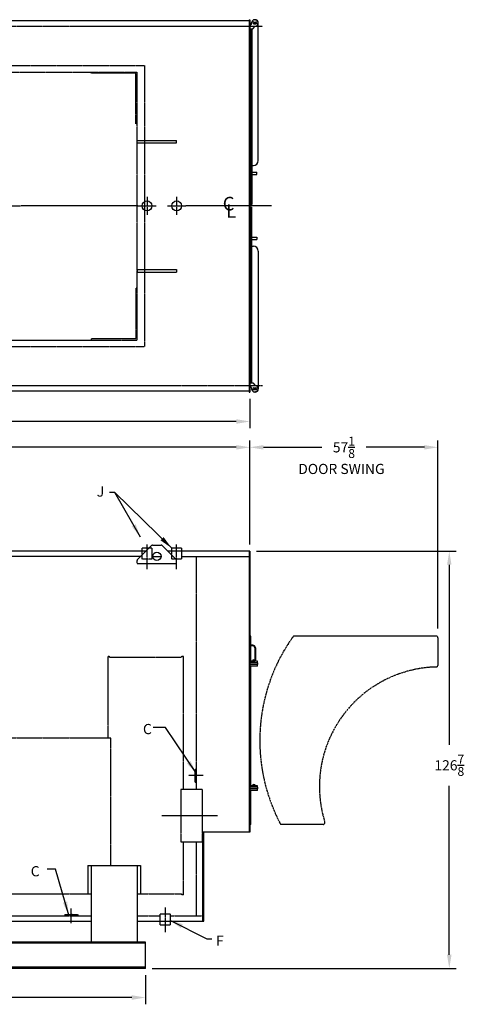
# Model space of a CAD drawing. Extents: x -34 to 532, y 83 to 385.
# Drawn here: x 395 to 532, y 86 to 385 of the extents above; entities that cross this region are included whole.
import ezdxf

# ---------------------------------------------------------------- set-up
doc = ezdxf.new("R2010")
doc.units = 0
doc.header["$LTSCALE"] = 0.25
doc.header["$MEASUREMENT"] = 0
for name, pattern in [('CENTER2', [1.125, 0.75, -0.125, 0.125, -0.125]), ('HIDDEN', [0.375, 0.25, -0.125]), ('HIDDEN2', [0.1875, 0.125, -0.0625]), ('PHANTOM', [2.5, 1.25, -0.25, 0.25, -0.25, 0.25, -0.25])]:
    doc.linetypes.add(name, pattern=pattern)
doc.layers.get('DEFPOINTS').update_dxf_attribs({"linetype": 'CONTINUOUS'})
for name, color, linetype in [('0_CENTERLINES', 125, 'CENTER2'), ('0_HIDDEN', 110, 'HIDDEN'), ('0_OBJECT', 232, 'CONTINUOUS'), ('0_TEXT', 125, 'CONTINUOUS'), ('DIMENSIONS', 125, 'CONTINUOUS'), ('DOOR', 2, 'PHANTOM')]:
    doc.layers.add(name, color=color, linetype=linetype)
doc.styles.add('ROMANS', font='romans.shx')
doc.styles.add('ROMANT', font='romant.shx')
doc.dimstyles.new('DIM', dxfattribs={"dimscale": 33, "dimtxt": 0.09375, "dimasz": 0.125, "dimexe": 0.0625, "dimexo": 0.0625, "dimgap": 0.09375, "dimtad": 0, "dimtih": 1, "dimtoh": 1, "dimdec": 6, "dimzin": 0, "dimdsep": 46, "dimlunit": 5, "dimtxsty": 'ROMANS', "dimcen": 0, "dimadec": 0, "dimazin": 0, "dimtfac": 0.87, "dimtdec": 6, "dimtix": 1, "dimtofl": 0, "dimtmove": 2, "dimatfit": 3, "dimfxl": 0, "dimtolj": 1, "dimtzin": 0, "dimarcsym": 0})
doc.dimstyles.new('DIM$0', dxfattribs={"dimscale": 33, "dimtxt": 0.09375, "dimasz": 0.125, "dimexe": 0.0625, "dimexo": 0.0625, "dimgap": 0.09375, "dimtad": 0, "dimtih": 1, "dimtoh": 1, "dimdec": 4, "dimzin": 0, "dimdsep": 46, "dimlunit": 5, "dimtxsty": 'ROMANS', "dimcen": 0, "dimadec": 0, "dimazin": 0, "dimtfac": 0.87, "dimtdec": 4, "dimtix": 1, "dimtofl": 0, "dimtmove": 0, "dimatfit": 3, "dimfxl": 0, "dimtolj": 1, "dimtzin": 0, "dimarcsym": 0})

# ---------------------------------------------------------------- blocks, each defined once
blk = doc.blocks.new('*D0')
at = {"layer": 'DEFPOINTS', "color": 0, "ltscale": 0.25, "transparency": 16777216}
for p in [(464.67, 255), (207.67, 223.38), (464.67, 223.38)]:
    blk.add_point(p, dxfattribs=at)
at = {"layer": 'DIMENSIONS', "color": 0, "lineweight": -2, "ltscale": 0.25, "transparency": 16777216}
for p, q in [((207.67, 225.45), (207.67, 257.06)), ((211.79, 255), (351.54, 255)), ((460.54, 255), (365.68, 255)), ((464.67, 225.45), (464.67, 257.06))]:
    blk.add_line(p, q, dxfattribs=at)
at = {"layer": 'DIMENSIONS', "color": 0, "ltscale": 0.25, "transparency": 16777216}
for points in [[(211.79, 255.68), (211.79, 254.31), (207.67, 255)], [(460.54, 255.68), (460.54, 254.31), (464.67, 255)]]:
    blk.add_solid(points, dxfattribs=at)
at = {"layer": 'DIMENSIONS', "color": 0, "ltscale": 0.25, "transparency": 16777216, "insert": (358.61, 255), "char_height": 3.094, "attachment_point": 5, "style": 'ROMANS'}
blk.add_mtext('\\A1;257', dxfattribs=at)
blk = doc.blocks.new('*D7')
at = {"layer": 'DEFPOINTS', "color": 0, "transparency": 16777216}
for p in [(464.67, 223.38), (432.92, 96.51), (525.25, 96.51)]:
    blk.add_point(p, dxfattribs=at)
at = {"layer": 'DIMENSIONS', "color": 0, "lineweight": -2, "transparency": 16777216}
for p, q in [((466.73, 223.38), (527.31, 223.38)), ((525.25, 219.26), (525.25, 164.51)), ((525.25, 100.63), (525.25, 152.05)), ((434.98, 96.51), (527.31, 96.51))]:
    blk.add_line(p, q, dxfattribs=at)
at = {"layer": 'DIMENSIONS', "color": 0, "transparency": 16777216}
for points in [[(524.56, 219.26), (525.93, 219.26), (525.25, 223.38)], [(524.56, 100.63), (525.93, 100.63), (525.25, 96.51)]]:
    blk.add_solid(points, dxfattribs=at)
at = {"layer": 'DIMENSIONS', "color": 0, "transparency": 16777216, "insert": (525.25, 158.28), "char_height": 3.0938, "attachment_point": 5, "style": 'ROMANS'}
blk.add_mtext('\\A1;126{\\H0.870000x;\\S7/8;}', dxfattribs=at)
blk = doc.blocks.new('*D10')
at = {"layer": 'DEFPOINTS', "color": 0, "ltscale": 0.25, "transparency": 16777216}
for p in [(153.92, 285.63, 1), (464.67, 271.82, 1), (464.67, 262.85)]:
    blk.add_point(p, dxfattribs=at)
at = {"layer": 'DIMENSIONS', "color": 0, "lineweight": -2, "ltscale": 0.25, "transparency": 16777216}
for p, q in [((153.92, 283.57), (153.92, 260.79)), ((464.67, 269.76), (464.67, 260.79)), ((158.04, 262.85), (308.48, 262.85)), ((460.54, 262.85), (324.99, 262.85))]:
    blk.add_line(p, q, dxfattribs=at)
at = {"layer": 'DIMENSIONS', "color": 0, "ltscale": 0.25, "transparency": 16777216}
for points in [[(158.04, 263.54), (158.04, 262.16), (153.92, 262.85)], [(460.54, 263.54), (460.54, 262.16), (464.67, 262.85)]]:
    blk.add_solid(points, dxfattribs=at)
at = {"layer": 'DIMENSIONS', "color": 0, "ltscale": 0.25, "transparency": 16777216, "insert": (316.73, 262.85), "char_height": 3.0938, "attachment_point": 5, "style": 'ROMANS'}
blk.add_mtext('\\A1;310{\\H0.870000x;\\S3/4;}', dxfattribs=at)
blk = doc.blocks.new('*D12')
at = {"layer": 'DEFPOINTS', "color": 0, "ltscale": 0.25, "transparency": 16777216}
for p in [(153.92, 96.51, 1), (432.92, 96.51), (432.92, 87.64)]:
    blk.add_point(p, dxfattribs=at)
at = {"layer": 'DIMENSIONS', "color": 0, "lineweight": -2, "ltscale": 0.25, "transparency": 16777216}
for p, q in [((153.92, 94.45), (153.92, 85.58)), ((432.92, 94.45), (432.92, 85.58)), ((158.04, 87.64), (298.98, 87.64)), ((428.79, 87.64), (312.98, 87.64))]:
    blk.add_line(p, q, dxfattribs=at)
at = {"layer": 'DIMENSIONS', "color": 0, "ltscale": 0.25, "transparency": 16777216}
for points in [[(158.04, 88.33), (158.04, 86.95), (153.92, 87.64)], [(428.79, 88.33), (428.79, 86.95), (432.92, 87.64)]]:
    blk.add_solid(points, dxfattribs=at)
at = {"layer": 'DIMENSIONS', "color": 0, "ltscale": 0.25, "transparency": 16777216, "insert": (305.98, 87.64), "char_height": 3.094, "attachment_point": 5, "style": 'ROMANS'}
blk.add_mtext('\\A1;279', dxfattribs=at)
blk = doc.blocks.new('*D32')
at = {"layer": 'DEFPOINTS', "color": 0, "ltscale": 0.25, "transparency": 16777216}
for p in [(464.67, 255), (464.67, 223.38), (521.79, 197.86)]:
    blk.add_point(p, dxfattribs=at)
at = {"layer": 'DIMENSIONS', "color": 0, "lineweight": -2, "ltscale": 0.25, "transparency": 16777216}
for p, q in [((464.67, 225.45), (464.67, 257.06)), ((468.79, 255), (486.52, 255)), ((517.67, 255), (499.95, 255)), ((521.79, 199.92), (521.79, 257.06))]:
    blk.add_line(p, q, dxfattribs=at)
at = {"layer": 'DIMENSIONS', "color": 0, "ltscale": 0.25, "transparency": 16777216}
for points in [[(468.79, 255.68), (468.79, 254.31), (464.67, 255)], [(517.67, 255.68), (517.67, 254.31), (521.79, 255)]]:
    blk.add_solid(points, dxfattribs=at)
at = {"layer": 'DIMENSIONS', "color": 0, "ltscale": 0.25, "transparency": 16777216, "insert": (493.23, 255), "char_height": 3.0938, "attachment_point": 5, "style": 'ROMANS'}
blk.add_mtext('\\A1;57{\\H0.870000x;\\S1/8;}', dxfattribs=at)

msp = doc.modelspace()

# ---------------------------------------------------------------- linework, layer by layer
at = {"layer": '0_CENTERLINES', "ltscale": 0.5}
for p, q in [((433.41931, 331.19834), (433.41931, 325.69458)), ((442.41931, 331.19834), (442.41931, 325.69458)), ((430.66743, 328.44646), (436.1712, 328.44646)), ((439.66743, 328.44646), (445.1712, 328.44646))]:
    msp.add_line(p, q, dxfattribs=at)
at = {"layer": '0_CENTERLINES'}
for p, q in [((377.77089, 328.44646), (395.07135, 328.44646)), ((430.66743, 328.44646), (395.07135, 328.44646)), ((471.21079, 328.44645), (445.1712, 328.44646))]:
    msp.add_line(p, q, dxfattribs=at)
at = {"layer": '0_CENTERLINES', "ltscale": 0.5, "extrusion": (0, 1, 0)}
for p, q in [((433.41931, 217.93281), (433.41931, 225.43164)), ((442.41931, 217.93281), (442.41931, 225.43164)), ((410.4166, 110.26043), (410.41659, 114.83543))]:
    msp.add_line(p, q, dxfattribs=at)
at = {"layer": '0_CENTERLINES', "ltscale": 0.5, "extrusion": (-1, 2.22045e-16, 0)}
msp.add_line((450.42743, 155.12798), (445.97743, 155.12797), dxfattribs=at)
at = {"layer": '0_CENTERLINES', "ltscale": 1.5}
msp.add_line((454.8388, 142.88314), (437.91156, 142.88314), dxfattribs=at)
at = {"layer": '0_CENTERLINES', "ltscale": 0.5, "extrusion": (0, -1, 0)}
msp.add_line((438.91981, 115.03005), (438.91981, 107.53122), dxfattribs=at)
at = {"layer": '0_HIDDEN'}
for p, q in [((207.91931, 383.07146), (468.54435, 383.07147)), ((203.67026, 371.13395), (432.66986, 371.13395)), ((203.82972, 369.13395), (430.41986, 369.13395)), ((416.41986, 368.75895), (416.41986, 369.13395)), ((416.41986, 368.75895), (416.41986, 369.13395)), ((430.04486, 368.75895), (416.41986, 368.75895)), ((430.04486, 353.38395), (430.04486, 368.75895)), ((430.41986, 287.63398), (430.41986, 369.13395)), ((432.66986, 371.13395), (432.66986, 285.63398)), ((430.41986, 353.38395), (430.04486, 353.38395)), ((430.04486, 303.38398), (430.04486, 288.00898)), ((430.41986, 303.38398), (430.04486, 303.38398)), ((203.81665, 287.63398), (430.41986, 287.63398)), ((430.04486, 288.00898), (416.41986, 288.00898)), ((416.41986, 288.00898), (416.41986, 287.63398)), ((416.41986, 288.00898), (416.41986, 287.63398)), ((203.67026, 285.63398), (432.66986, 285.63398)), ((431.43777, 221.75814), (391.79431, 221.75814)), ((435.17026, 221.75814), (437.66836, 221.75814)), ((443.91931, 221.75814), (464.42222, 221.75814)), ((448.41931, 150.88314), (448.41931, 221.75814)), ((421.60694, 191.44296), (422.04444, 191.44296)), ((421.60694, 166.63314), (421.60694, 191.44296)), ((422.04444, 191.19296), (444.0444, 191.19296)), ((444.0444, 191.44296), (444.4819, 191.44296)), ((444.4819, 150.88314), (444.4819, 191.44296)), ((220.91931, 166.63314), (422.41931, 166.63314)), ((448.04431, 153.12797), (448.04431, 157.12797)), ((448.04431, 157.12796), (448.41931, 157.12796)), ((448.04431, 153.12797), (448.41931, 153.12797)), ((450.16931, 150.88314), (443.66931, 150.88314)), ((443.66931, 150.88314), (443.66931, 134.88314)), ((450.16931, 150.88314), (450.16931, 134.88314)), ((450.16931, 134.88314), (443.66931, 134.88314)), ((444.4819, 118.88314), (444.4819, 134.88314)), ((448.41931, 112.50814), (448.41931, 134.75814)), ((338.41936, 119.13314), (416.41936, 119.13314)), ((430.41936, 119.13313), (444.0444, 119.13314)), ((444.0444, 118.88314), (444.0444, 119.13314)), ((444.4819, 118.88314), (444.0444, 118.88314)), ((338.41936, 112.50814), (416.41936, 112.50814)), ((408.41659, 112.88309), (412.41659, 112.88309)), ((408.41659, 112.88309), (408.41659, 112.50809)), ((412.41658, 112.88309), (412.41658, 112.50809)), ((430.41936, 112.50814), (437.41981, 112.50814)), ((440.41981, 112.50814), (450.41931, 112.50814))]:
    msp.add_line(p, q, dxfattribs=at)
at = {"layer": '0_HIDDEN', "extrusion": (0, 1, 0)}
for p, q in [((272.04431, 273.82146), (468.54435, 273.82145)), ((422.04444, 191.19296), (422.04444, 191.44296)), ((444.0444, 191.19296), (444.0444, 191.44296)), ((422.41931, 127.83713), (422.41931, 166.63314))]:
    msp.add_line(p, q, dxfattribs=at)
at = {"layer": '0_HIDDEN', "linetype": 'HIDDEN2'}
for p, q in [((431.91931, 220.94562), (431.91931, 223.38314)), ((434.91931, 224.32062), (433.98664, 224.32062)), ((434.91931, 224.32062), (434.91931, 220.94562)), ((440.91931, 220.94562), (440.91931, 223.38314)), ((443.91931, 223.38314), (443.91931, 220.94562)), ((434.91931, 220.94562), (431.91931, 220.94562)), ((443.91931, 220.94562), (440.91931, 220.94562)), ((437.41981, 110.88537), (437.41981, 113.13314)), ((437.41981, 113.13314), (440.41981, 113.13314)), ((440.41981, 113.13314), (440.41981, 110.88537))]:
    msp.add_line(p, q, dxfattribs=at)
at = {"layer": '0_HIDDEN'}
msp.add_arc((410.41659, 106.95921, 1), 5.89831, 70.1791639, 109.8208361, dxfattribs=at)
at = {"layer": '0_OBJECT'}
for p, q in [((464.41935, 384.69644), (207.91931, 384.69646)), ((464.41935, 385.07146), (464.41935, 271.82144)), ((464.41935, 385.07146), (464.66935, 385.07146)), ((464.66935, 385.07146), (464.66935, 271.82146)), ((464.66935, 383.50896, -1), (464.91935, 383.50896, -1)), ((465.16935, 383.75896, -1), (465.16935, 384.07146, -1)), ((465.8881, 384.35271, -1), (466.4506, 384.35271, -1)), ((465.8881, 383.79021, -1), (466.16935, 383.79021, -1)), ((466.16935, 383.79021, -1), (466.4506, 383.79021, -1)), ((467.23185, 342.19648), (467.23185, 384.07146)), ((464.66935, 382.32146, -1), (465.54435, 382.32146, -1)), ((464.91935, 328.82144), (464.91935, 382.32146)), ((465.23185, 382.32146), (465.23185, 328.82144)), ((465.54435, 382.32146, -1), (466.30337, 383.08048, -1)), ((430.41931, 348.32146, -1), (442.41931, 348.32146, -1)), ((430.41931, 347.57146, -1), (430.41931, 348.32146, -1)), ((430.41931, 347.57146, -1), (442.41931, 347.57146, -1)), ((442.41931, 347.57146, -1), (442.41931, 348.32146, -1)), ((465.23185, 340.69648), (465.73185, 340.69648)), ((465.23185, 338.69648), (466.73185, 338.69648)), ((466.73185, 337.94648), (466.73185, 338.69648)), ((465.23185, 337.94648), (466.73185, 337.94648)), ((464.66935, 328.82144), (465.23185, 328.82144)), ((464.66935, 328.07144), (465.23185, 328.07144)), ((464.91935, 328.07144), (464.91935, 274.57146)), ((465.23185, 274.57146), (465.23185, 328.07144)), ((465.23185, 318.94644), (466.73185, 318.94644)), ((465.23185, 318.19644), (466.73185, 318.19644)), ((466.73185, 318.94644), (466.73185, 318.19644)), ((465.23185, 316.19644), (465.73185, 316.19644)), ((467.23185, 314.69644), (467.23185, 272.82146)), ((430.41931, 309.07146, -1), (442.41931, 309.07146, -1)), ((430.41931, 309.07146, -1), (430.41931, 308.32146, -1)), ((442.41931, 309.07146, -1), (442.41931, 308.32146, -1)), ((430.41931, 308.32146, -1), (442.41931, 308.32146, -1)), ((464.66935, 274.57146), (465.54435, 274.57146)), ((464.66935, 273.38396), (464.91935, 273.38396)), ((465.16935, 273.13396), (465.16935, 272.82146)), ((465.54435, 274.57146), (466.30337, 273.81244)), ((465.8881, 273.10271), (466.16935, 273.10271)), ((466.16935, 273.10271), (466.4506, 273.10271)), ((207.91931, 272.19646), (464.41935, 272.19644)), ((464.41935, 271.82146), (464.66935, 271.82146)), ((465.8881, 272.54021), (466.4506, 272.54021)), ((430.56586, 220.90171), (434.77331, 225.10686)), ((435.12631, 225.25386), (437.71231, 225.25386)), ((438.06531, 225.10686), (442.27277, 220.90171)), ((433.04865, 223.38314), (240.53998, 223.38314)), ((431.91931, 223.38314), (431.91931, 224.32062)), ((433.98664, 224.32062), (431.91931, 224.32062)), ((464.66931, 223.38314), (439.78998, 223.38314)), ((443.91931, 224.32062), (440.91931, 224.32062)), ((440.91931, 223.38314), (440.91931, 224.32062)), ((443.91931, 224.32062), (443.91931, 223.38314)), ((464.41931, 223.38314), (464.41982, 137.89344)), ((464.66931, 223.38314), (464.66982, 137.89344)), ((430.41931, 219.71852), (430.41931, 220.54806)), ((430.41931, 219.70749), (442.41931, 219.70749)), ((442.41931, 219.70749), (442.41931, 220.54806)), ((464.98198, 197.56098), (464.66948, 197.56098)), ((465.54448, 194.81098), (464.98198, 194.81098)), ((465.54448, 194.62348), (464.98198, 194.62348)), ((466.16948, 193.99848), (466.16948, 190.37348)), ((466.35698, 193.99848), (466.35698, 190.37348)), ((466.98198, 189.95402), (464.66948, 189.95402)), ((467.04448, 189.45402), (464.66948, 189.45402)), ((467.04448, 188.95402), (464.66948, 188.95402)), ((465.54448, 189.74848), (464.98198, 189.74848)), ((465.54448, 189.56098), (464.98198, 189.56098)), ((466.98198, 189.45402), (466.98198, 189.95402)), ((466.98198, 188.45402), (466.98198, 188.95402)), ((467.04448, 188.95402), (467.04448, 189.45402)), ((466.98198, 188.45402), (464.66948, 188.45402)), ((466.98198, 152.07644), (464.66948, 152.07644)), ((467.04448, 151.57644), (464.66948, 151.57644)), ((467.04448, 151.07644), (464.66948, 151.07644)), ((466.98198, 150.57644), (464.66948, 150.57644)), ((466.98198, 151.57644), (466.98198, 152.07644)), ((466.98198, 150.57644), (466.98198, 151.07644)), ((467.04448, 151.07644), (467.04448, 151.57644)), ((464.67272, 137.89344), (450.41931, 137.89344)), ((450.41931, 110.88537), (450.41931, 137.89344)), ((450.66931, 110.88537), (450.66931, 137.89344)), ((464.98198, 140.31098), (464.66948, 140.31098)), ((415.41936, 127.83713), (415.41936, 119.14991)), ((415.41936, 127.83713), (431.41936, 127.83713)), ((416.41936, 127.83713), (416.41936, 104.50814)), ((430.41936, 127.83713), (430.41936, 104.50814)), ((431.41936, 127.83713), (431.41936, 119.14991)), ((415.41936, 119.14991), (416.41936, 119.14991)), ((430.41936, 119.14991), (431.41936, 119.14991)), ((338.41936, 110.88537), (416.41936, 110.88537)), ((430.41936, 110.88537), (450.66931, 110.88537)), ((437.41981, 109.75814), (437.41981, 110.88537)), ((440.41981, 110.88537), (440.41981, 109.75814)), ((437.41981, 109.75814), (440.41981, 109.75814)), ((432.91926, 104.50814), (153.91931, 104.50814)), ((432.91926, 104.16562), (153.91931, 104.16562)), ((432.91926, 96.50814), (432.91926, 104.50814)), ((432.91926, 96.85066), (153.91931, 96.85066)), ((432.91926, 96.50814), (153.91931, 96.50814))]:
    msp.add_line(p, q, dxfattribs=at)
at = {"layer": '0_OBJECT', "extrusion": (0, 1, 0)}
for p, q in [((464.98198, 189.95402), (464.98198, 197.56098)), ((464.98198, 152.07644), (464.98198, 188.45402)), ((464.98198, 140.31098), (464.98198, 150.57644))]:
    msp.add_line(p, q, dxfattribs=at)
at = {"layer": '0_OBJECT'}
for centre, radius in [((466.23185, 384.07146), 0.25), ((433.41931, 328.44646, 0.70861), 1.5), ((442.41931, 328.44646, 0.70861), 1.5), ((466.23185, 272.82146), 0.25), ((436.41931, 221.82186, 3), 1.25)]:
    msp.add_circle(centre, radius, dxfattribs=at)
for centre, radius, start, end in [((464.91935, 383.75896), 0.25, 270, 0), ((466.16935, 384.07146), 1, 277.688655, 180), ((465.8881, 384.07146), 0.28125, 90, 270), ((466.23185, 384.07146), 1, 0, 90), ((466.4506, 384.07146), 0.28125, 270, 90), ((465.73185, 342.19648, 1), 1.5, 270, 0), ((465.73185, 314.69644, 1), 1.5, 360, 90), ((464.91935, 273.13396), 0.25, 0, 90), ((466.16935, 272.82146), 1, 180, 82.311345), ((465.8881, 272.82146), 0.28125, 90, 270), ((466.23185, 272.82146), 1, 270, 0), ((466.4506, 272.82146), 0.28125, 270, 90), ((435.12631, 224.75386, 3), 0.5, 90, 135), ((437.71231, 224.75386, 3), 0.49922, 45, 90), ((430.91931, 220.54806, 3), 0.5, 134.984324, 180), ((441.91931, 220.54806, 3), 0.5, 0, 45.015676), ((465.54448, 193.99848), 0.8125, 0, 90), ((465.54448, 193.99848), 0.625, 0, 90), ((465.88796, 189.88296, 1), 0.47284, 8.6434211, 171.3565789), ((465.54448, 190.37348), 0.625, 270, 0), ((465.54448, 190.37348), 0.8125, 270, 0), ((465.88796, 152.00538, 1), 0.47284, 8.6434211, 171.3565789)]:
    msp.add_arc(centre, radius, start, end, dxfattribs=at)
for p in [(466.23185, 385.06207), (466.23185, 271.83086)]:
    msp.add_point(p, dxfattribs=at)
at = {"layer": 'DOOR'}
for p, q in [((521.29431, 197.56098), (478.13027, 197.56098)), ((521.79431, 197.06098), (521.79431, 188.6756)), ((486.97321, 140.31098), (474.30492, 140.31098))]:
    msp.add_line(p, q, dxfattribs=at)
for centre, radius, start, end in [((522.16931, 165.81098), 54.5, 144.6405804, 207.578468), ((478.13027, 197.06098), 0.5, 90, 144.6405804), ((521.29431, 197.06098), 0.5, 0, 90), ((522.16931, 151.81098), 36.375, 91.3596885, 197.355831), ((521.29431, 188.6756), 0.5, 271.3596885, 0), ((486.97321, 140.81098), 0.5, 270, 17.355831), ((474.30492, 140.81098), 0.5, 207.578468, 270)]:
    msp.add_arc(centre, radius, start, end, dxfattribs=at)

# ---------------------------------------------------------------- texts
at = {"layer": '0_TEXT'}
for s, height, style, p in [('C', 4.125, 'ROMANT', (456.41861, 327.06276, 1.72491)), ('L', 4.125, 'ROMANT', (457.44947, 324.82003, 1.72491)), ('DOOR SWING', 3.09375, 'ROMANS', (479.36921, 246.87633))]:
    msp.add_text(s, height=height, dxfattribs=dict(at, style=style)).set_placement(p)
at = {"layer": '0_TEXT', "insert": (420.41961, 243.08195, -0.29139), "char_height": 3.09375, "attachment_point": 3, "style": 'ROMANS'}
msp.add_mtext('J', dxfattribs=at)
at = {"layer": '0_TEXT', "ltscale": 0.25, "char_height": 3.09375, "style": 'ROMANS'}
for s, insert, attachment_point in [('\\A1;C', (432.18796, 170.849, -0.23363), 1), ('C', (399.43865, 127.59863, 1), 2), ('\\A1;F', (454.38932, 106.46139, 1), 1)]:
    msp.add_mtext(s, dxfattribs=dict(at, insert=insert, attachment_point=attachment_point))

# ---------------------------------------------------------------- dimensions: what is measured, and where the dimension line sits
at = {"layer": 'DIMENSIONS'}
for base, p1, p2, picture, middle in [((464.66935, 262.85201, -1), (153.91931, 285.63398), (464.66935, 271.82146), '*D10', (316.73183, 262.85201, -1)), ((464.66931, 254.99513), (207.66931, 223.38314), (464.66931, 223.38314), '*D0', (358.60668, 254.99513)), ((432.919263507, 87.6381357845), (153.919313507, 96.5081393214, 1), (432.919263507, 96.5081393214), '*D12', (305.981788507, 87.6381357845))]:
    dim = msp.add_linear_dim(base=base, p1=p1, p2=p2, dimstyle='DIM$0', dxfattribs=at)
    dim.commit()
    dim.dimension.update_dxf_attribs({"geometry": picture, "text_midpoint": middle, "dimtype": 160})
at = {"layer": 'DIMENSIONS', "ltscale": 0.25}
dim = msp.add_linear_dim(base=(464.66931, 254.99513), p1=(521.79431, 197.8605), p2=(464.66931, 223.38314), dimstyle='DIM$0', dxfattribs=at)
dim.commit()
dim.dimension.update_dxf_attribs({"geometry": '*D32', "text_midpoint": (493.23181, 254.99513)})
at = {"layer": 'DIMENSIONS'}
dim = msp.add_linear_dim(base=(525.2457, 96.50814), p1=(464.66931, 223.38314), p2=(432.91926, 96.50814), angle=90, dimstyle='DIM$0', override={"dimjust": 2}, dxfattribs=at)
dim.commit()
dim.dimension.update_dxf_attribs({"geometry": '*D7', "text_midpoint": (525.2457, 158.27996), "dimtype": 160})

# ---------------------------------------------------------------- leaders
at = {"layer": '0_TEXT'}
for points in [[(431.41193, 227.68836, -0.29139), (423.65101, 241.26835, -0.29139), (422.03986, 241.26835, -0.29139)], [(440.91931, 224.32062, -0.29139), (423.65101, 241.26835, -0.29139), (422.03986, 241.26835, -0.29139)], [(409.63427, 112.68787, 1), (405.6436, 126.66113, 1), (403.09893, 126.66113, 1)], [(440.30222, 111.19566, 1), (451.56977, 105.52387, 1), (453.13295, 105.52387, 1)]]:
    msp.add_leader(points, dimstyle='DIM', override={"dimgap": 0.09375, "dimtad": 0}, dxfattribs=at)
at = {"layer": '0_TEXT', "ltscale": 0.25, "annotation_type": 0, "has_hookline": 1, "hookline_direction": 1, "text_width": 2.20982}
msp.add_leader([(448.41156, 155.77907, -0.23363), (438.98953, 169.77088, -0.23363), (435.28171, 169.77088, -0.23363)], dimstyle='DIM', override={"dimgap": 0.09375, "dimtad": 0}, dxfattribs=at)

doc.saveas('drawing.dxf')
